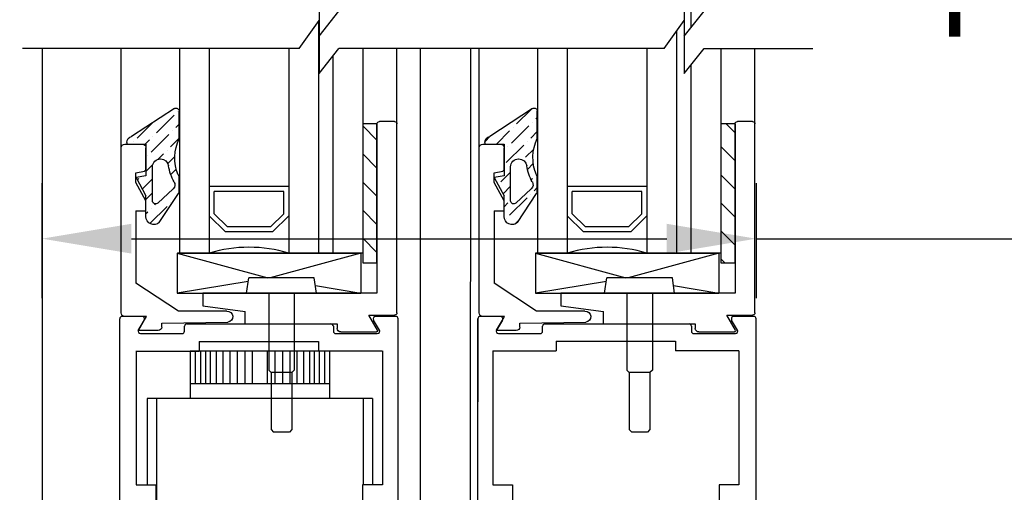
# Model space of a CAD drawing. Extents: x 875 to 1415, y 1396 to 1933.
# Drawn here: x 917 to 923, y 1562 to 1565 of the extents above; entities that cross this region are included whole.
import ezdxf

# ---------------------------------------------------------------- set-up
doc = ezdxf.new("R2010")
doc.units = 0
doc.header["$MEASUREMENT"] = 0
doc.header["$PDMODE"] = 2
doc.header["$PDSIZE"] = -2
doc.layers.get('0').update_dxf_attribs({"linetype": 'CONTINUOUS'})
doc.layers.get('DEFPOINTS').update_dxf_attribs({"linetype": 'CONTINUOUS'})
for name, color, linetype in [('G-DETL-DIMS', 31, 'CONTINUOUS'), ('G-DETL-FINE', 32, 'CONTINUOUS'), ('G-DETL-TEXT', 31, 'CONTINUOUS')]:
    doc.layers.add(name, color=color, linetype=linetype)
doc.styles.get("Standard").update_dxf_attribs({"font": 'romans.shx'})
doc.dimstyles.new('DIM6', dxfattribs={"dimscale": 6, "dimtxt": 0.09375, "dimasz": 0.09375, "dimexe": 0.0625, "dimexo": 0.03125, "dimgap": 0.03125, "dimtad": 1, "dimdec": 3, "dimzin": 4, "dimdsep": 46, "dimlunit": 5, "dimtxsty": 'Standard', "dimcen": -0.0625, "dimadec": 0, "dimazin": 0, "dimtfac": 1, "dimtdec": 3, "dimtofl": 0, "dimtmove": 0, "dimatfit": 3, "dimfxl": 0.06, "dimfrac": 2, "dimtolj": 1, "dimtzin": 4, "dimarcsym": 0})

# ---------------------------------------------------------------- blocks, each defined once
blk = doc.blocks.new('*D128')
at = {"layer": 'DEFPOINTS', "color": 0, "transparency": 16777216}
for p in [(916.8839, 1563.7233), (921.3755, 1563.7233), (921.3755, 1563.187)]:
    blk.add_point(p, dxfattribs=at)
at = {"layer": 'G-DETL-DIMS', "color": 0, "lineweight": -2, "transparency": 16777216}
for p, q in [((916.8839, 1563.5358), (916.8839, 1562.812)), ((921.3755, 1563.5358), (921.3755, 1562.812)), ((917.4464, 1563.187), (920.813, 1563.187)), ((921.3755, 1563.187), (928.1523, 1563.187))]:
    blk.add_line(p, q, dxfattribs=at)
at = {"layer": 'G-DETL-DIMS', "color": 0, "transparency": 16777216}
for points in [[(917.4464, 1563.2808), (917.4464, 1563.0933), (916.8839, 1563.187)], [(920.813, 1563.2808), (920.813, 1563.0933), (921.3755, 1563.187)]]:
    blk.add_solid(points, dxfattribs=at)
at = {"layer": 'G-DETL-DIMS', "color": 0, "transparency": 16777216, "insert": (925.0452, 1564.2718), "char_height": 0.5625, "attachment_point": 5}
blk.add_mtext('\\A1;FRAME WIDTH\\P4 1/2" [114]', dxfattribs=at)
blk = doc.blocks.new('*D130')
at = {"layer": 'DEFPOINTS', "color": 0, "transparency": 16777216}
for p in [(914.5846, 1568.4435), (917.5136, 1568.4435), (916.6821, 1558.0789)]:
    blk.add_point(p, dxfattribs=at)
at = {"layer": 'G-DETL-DIMS', "color": 0, "lineweight": -2, "transparency": 16777216}
for p, q in [((917.3261, 1568.4435), (914.2096, 1568.4435)), ((914.5846, 1558.6414), (914.5846, 1567.881)), ((916.4946, 1558.0789), (914.2096, 1558.0789))]:
    blk.add_line(p, q, dxfattribs=at)
at = {"layer": 'G-DETL-DIMS', "color": 0, "transparency": 16777216}
for points in [[(914.4908, 1567.881), (914.6783, 1567.881), (914.5846, 1568.4435)], [(914.4908, 1558.6414), (914.6783, 1558.6414), (914.5846, 1558.0789)]]:
    blk.add_solid(points, dxfattribs=at)
at = {"layer": 'G-DETL-DIMS', "color": 0, "transparency": 16777216, "insert": (913.9685, 1563.0471), "char_height": 0.5625, "attachment_point": 5, "rotation": 90}
blk.add_mtext('\\A1;43 1/2" [1105]', dxfattribs=at)
blk = doc.blocks.new('*D131')
at = {"layer": 'DEFPOINTS', "color": 0, "transparency": 16777216}
for p in [(919.4779, 1578.3613), (929.3617, 1578.3613), (921.3637, 1558.0209)]:
    blk.add_point(p, dxfattribs=at)
at = {"layer": 'G-DETL-DIMS', "color": 0, "lineweight": -2, "transparency": 16777216}
for p, q in [((919.6654, 1578.3613), (929.7367, 1578.3613)), ((929.3617, 1558.5834), (929.3617, 1577.7988)), ((921.5512, 1558.0209), (929.7367, 1558.0209))]:
    blk.add_line(p, q, dxfattribs=at)
at = {"layer": 'G-DETL-DIMS', "color": 0, "transparency": 16777216}
for points in [[(929.268, 1577.7988), (929.4555, 1577.7988), (929.3617, 1578.3613)], [(929.268, 1558.5834), (929.4555, 1558.5834), (929.3617, 1558.0209)]]:
    blk.add_solid(points, dxfattribs=at)
at = {"layer": 'G-DETL-DIMS', "color": 0, "transparency": 16777216, "insert": (928.7457, 1570.3871), "char_height": 0.5625, "attachment_point": 5, "rotation": 90}
blk.add_mtext('\\A1;94 1/2" [2400] CLEAR OPENING', dxfattribs=at)
blk = doc.blocks.new('*D133')
at = {"layer": 'DEFPOINTS', "color": 0, "transparency": 16777216}
for p in [(921.3697, 1587.377), (930.6492, 1587.377), (921.3637, 1557.5229)]:
    blk.add_point(p, dxfattribs=at)
at = {"layer": 'G-DETL-DIMS', "color": 0, "lineweight": -2, "transparency": 16777216}
for p, q in [((921.5572, 1587.377), (931.0242, 1587.377)), ((930.6492, 1558.0854), (930.6492, 1586.8145)), ((921.5512, 1557.5229), (931.0242, 1557.5229))]:
    blk.add_line(p, q, dxfattribs=at)
at = {"layer": 'G-DETL-DIMS', "color": 0, "transparency": 16777216}
for points in [[(930.5554, 1586.8145), (930.7429, 1586.8145), (930.6492, 1587.377)], [(930.5554, 1558.0854), (930.7429, 1558.0854), (930.6492, 1557.5229)]]:
    blk.add_solid(points, dxfattribs=at)
at = {"layer": 'G-DETL-DIMS', "color": 0, "transparency": 16777216, "insert": (930.0331, 1572.4499), "char_height": 0.5625, "attachment_point": 5, "rotation": 90}
blk.add_mtext('\\A1;104" [2642] PACKAGE HEIGHT MAX', dxfattribs=at)
blk = doc.blocks.new('*D135')
at = {"layer": 'DEFPOINTS', "color": 0, "transparency": 16777216}
for p in [(921.5401, 1587.6312), (931.9366, 1587.6312), (921.3637, 1557.5229)]:
    blk.add_point(p, dxfattribs=at)
at = {"layer": 'G-DETL-DIMS', "color": 0, "lineweight": -2, "transparency": 16777216}
for p, q in [((921.7276, 1587.6312), (932.3116, 1587.6312)), ((931.9366, 1558.0854), (931.9366, 1587.0687)), ((921.5512, 1557.5229), (932.3116, 1557.5229))]:
    blk.add_line(p, q, dxfattribs=at)
at = {"layer": 'G-DETL-DIMS', "color": 0, "transparency": 16777216}
for points in [[(931.8429, 1587.0687), (932.0304, 1587.0687), (931.9366, 1587.6312)], [(931.8429, 1558.0854), (932.0304, 1558.0854), (931.9366, 1557.5229)]]:
    blk.add_solid(points, dxfattribs=at)
at = {"layer": 'G-DETL-DIMS', "color": 0, "transparency": 16777216, "insert": (931.3206, 1572.577), "char_height": 0.5625, "attachment_point": 5, "rotation": 90}
blk.add_mtext('\\A1;104 1/2" [2654] ROUGH OPENING MAX', dxfattribs=at)
blk = doc.blocks.new('LVL-D-GL-LAMINS')
h = blk.add_hatch()
h.set_pattern_fill('ANSI36', color=256, scale=0.5, angle=90, style=0)
h.set_pattern_definition([(135, (-20.020685, -9.724115), (-0.12153398, 0.03314563), [0.15625, -0.03125, 0, -0.03125])])
h.paths.add_polyline_path([(0.5015, 1.3381, -0.559571), (0.5305, 1.3559), (0.8008, 1.1804, -0.339273), (0.8304, 1.1418), (0.8304, 1.1317), (0.7104, 1.1322), (0.7104, 0.9322), (0.7724, 0.9207), (0.7104, 0.8072), (0.7104, 0.6753, -0.655507), (0.6263, 0.6387), (0.5068, 0.8213, -0.048655), (0.5017, 0.8271), (0.5017, 0.9267, -0.077913), (0.5074, 0.9377, 0.214515), (0.5017, 1.1671)])
h.paths.add_polyline_path([(0.5681, 0.9957, -0.094023), (0.5326, 0.8937, 0.349053), (0.5391, 0.8506), (0.6356, 0.7606, 0.655507), (0.6693, 0.7752), (0.6693, 0.9883, 0.414214), (0.6193, 1.0383), (0.6176, 1.0383, 0.37159)], flags=16)
h = blk.add_hatch()
h.set_pattern_fill('ANSI31', color=256)
h.set_pattern_definition([(45, (-22.24466, -9.72411), (-0.08838835, 0.08838835), [])])
h.paths.add_polyline_path([(-0.7425, 1.259), (-0.6525, 1.259), (-0.6525, 0.384), (-0.7425, 0.384)])
for p, q in [((0.5017, 1.1676), (0.5015, 1.3381)), ((0.5305, 1.3559), (0.8008, 1.1804)), ((-0.8675, 0.07), (-0.8675, 1.259)), ((-0.8525, 1.274), (-0.7575, 1.274)), ((-0.7425, 1.259), (-0.7425, 0.1945)), ((0.7104, 1.1322), (0.7104, 0.9322)), ((0.8304, 1.1317), (0.7104, 1.1322)), ((0.7104, 1.1172), (0.7104, 0.9637)), ((0.8439, 1.1317), (0.7329, 1.1317)), ((0.8304, 1.1418), (0.8304, 1.1317)), ((0.7104, 0.9714), (0.7104, 1.1092)), ((0.8664, 0.0695), (0.8664, 1.1092)), ((0.6193, 1.0383), (0.6176, 1.0383)), ((0.6693, 0.7752), (0.6693, 0.9883)), ((0.7104, 0.9322), (0.7724, 0.9207)), ((0.7734, 0.9519), (0.7187, 0.9616)), ((0.7734, 0.8894), (0.7734, 0.9519)), ((0.5017, 0.8271), (0.5017, 0.9267)), ((0.7724, 0.9207), (0.7104, 0.8072)), ((0.7104, 0.774), (0.7734, 0.8894)), ((0.6263, 0.6387), (0.5067, 0.8214)), ((0.5391, 0.8506), (0.6356, 0.7606)), ((0.7104, 0.6753), (0.7104, 0.8072)), ((0.7104, 0.711), (0.7104, 0.774)), ((0.7734, 0.711), (0.7104, 0.711)), ((0.7734, 0.711), (0.7734, 0.2557)), ((-0.6402, 0.4445), (-0.6402, 0.1945)), ((-0.6402, 0.4445), (-0.071, 0.2895)), ((0.5137, 0.4445), (-0.6402, 0.4445)), ((0.5137, 0.4445), (-0.0556, 0.2895)), ((0.5137, 0.4445), (0.5137, 0.1945)), ((-0.3623, 0.1945), (-0.348, 0.2895)), ((-0.348, 0.2895), (0.0634, 0.2895)), ((0.0777, 0.1945), (0.0634, 0.2895)), ((0.0668, 0.2671), (0.5137, 0.1945)), ((0.5065, 0.0803), (0.7734, 0.2557)), ((-0.7425, 0.1945), (0.3527, 0.1945)), ((-0.3553, 0.2408), (-0.6402, 0.1945)), ((0.5137, 0.1945), (-0.6402, 0.1945)), ((-0.3623, 0.1945), (0.0777, 0.1945)), ((-0.2223, 0.1945), (-0.2223, -0.2903)), ((-0.0623, 0.1945), (-0.0623, -0.2903)), ((0.3527, 0.1945), (0.3527, 0.1145)), ((0.3527, 0.1145), (0.0855, 0.078)), ((0.0855, 0), (0.0855, 0.078)), ((0.2022, 0.0803), (0.5065, 0.0803)), ((-0.6914, 0.055), (-0.8525, 0.055)), ((-0.7455, -0.0387), (-0.6914, 0.055)), ((0.0855, 0), (-0.4922, 0)), ((-0.4922, 0), (-0.4922, -0.0294)), ((0.6114, 0.0053), (0.1963, 0.0104)), ((0.6114, -0.02), (0.6114, 0.0053)), ((0.7587, -0.0407), (0.708, 0.047)), ((0.708, 0.047), (0.8439, 0.047)), ((0.7574, -0.0385), (0.721, 0.0245)), ((-0.5146, -0.0507), (-0.7386, -0.0507)), ((0.6339, -0.0407), (0.7587, -0.0407)), ((-0.2223, -0.2903), (-0.2071, -0.3055)), ((-0.2071, -0.3055), (-0.0774, -0.3055)), ((-0.2071, -0.3055), (-0.0774, -0.3055)), ((-0.2071, -0.3055), (-0.2071, -0.6653)), ((-0.0623, -0.2903), (-0.0774, -0.3055)), ((-0.0774, -0.3055), (-0.0774, -0.6653)), ((-0.2071, -0.6653), (-0.192, -0.6805)), ((-0.192, -0.6805), (-0.0926, -0.6805)), ((-0.0774, -0.6653), (-0.0926, -0.6805))]:
    blk.add_line(p, q)
blk.add_lwpolyline([(-0.7425, 1.259), (-0.6525, 1.259), (-0.6525, 0.384), (-0.7425, 0.384)], close=True)
for centre, radius, start, end in [((0.5215, 1.3381), 0.02, 63.15676, 180.07716), ((-0.8525, 1.259), 0.015, 90, 180), ((-0.7575, 1.259), 0.015, 0, 90), ((0.7904, 1.1418), 0.04, 0, 74.96265), ((0.2494, 1.046), 0.2798, 337.21651, 25.7015), ((0.7329, 1.1092), 0.0225, 90, 180), ((0.8439, 1.1092), 0.0225, 0, 90), ((0.2815, 1.0383), 0.2898, 330.05288, 351.53824), ((0.6176, 0.9883), 0.05, 90, 171.53824), ((0.6193, 0.9883), 0.05, 0, 90), ((0.5397, 0.914), 0.04, 143.7214, 161.54183), ((0.7204, 0.9714), 0.01, 180, 260), ((0.5629, 0.8762), 0.035, 150.05288, 227.01959), ((0.5343, 0.8504), 0.04, 215.5595, 227.01959), ((0.6493, 0.7752), 0.02, 227.01959, 0), ((0.6604, 0.6753), 0.05, 227.01959, 359.99998), ((-0.8525, 0.07), 0.015, 180, 270), ((0.1997, 0.0453), 0.0351, 85.91438, 264.51432), ((0.8439, 0.0695), 0.0225, 270, 0), ((-0.7386, -0.0427), 0.008, 150, 270), ((-0.5146, -0.0282), 0.0225, 270, 356.93564), ((0.6339, -0.0182), 0.0225, 183.06436, 270)]:
    blk.add_arc(centre, radius, start, end)

msp = doc.modelspace()

# ---------------------------------------------------------------- linework, layer by layer
for p, q in [((918.4236, 1563.095), (918.8886, 1563.095)), ((920.6758, 1563.095), (921.1408, 1563.095))]:
    msp.add_line(p, q)
at = {"layer": 'G-DETL-FINE'}
for p, q in [((920.9662, 1564.5156), (920.9662, 1565.9061)), ((918.6234, 1564.5535), (918.6234, 1563.095)), ((920.8755, 1564.493), (920.8755, 1563.095)), ((916.8846, 1564.3849), (916.8839, 1558.0789)), ((917.382, 1563.7597), (917.382, 1564.3849)), ((917.7484, 1564.3849), (917.7484, 1563.095)), ((917.9359, 1564.3849), (917.9359, 1563.095)), ((918.4359, 1564.3849), (918.4359, 1563.095)), ((918.9009, 1564.3849), (918.9009, 1563.095)), ((919.1159, 1563.9095), (919.1159, 1564.3849)), ((919.2635, 1564.3849), (919.2628, 1559.3336)), ((919.2635, 1564.3849), (919.2628, 1559.3336)), ((919.5781, 1564.3849), (919.5774, 1559.3136)), ((919.5781, 1564.3849), (919.5774, 1559.3136)), ((919.6341, 1563.7597), (919.6341, 1564.3849)), ((920.0005, 1564.3849), (920.0005, 1563.095)), ((920.188, 1564.3849), (920.188, 1563.095)), ((920.688, 1564.3849), (920.688, 1563.095)), ((921.153, 1564.3849), (921.153, 1563.095)), ((921.368, 1563.9095), (921.368, 1564.3849)), ((918.7134, 1564.336), (918.7134, 1563.095)), ((920.9655, 1564.2803), (920.9655, 1563.095)), ((918.4359, 1563.5157), (917.9359, 1563.5157)), ((920.688, 1563.5157), (920.188, 1563.5157)), ((917.9671, 1563.344), (917.9671, 1563.4845)), ((918.4046, 1563.4845), (917.9671, 1563.4845)), ((918.4046, 1563.344), (918.4046, 1563.4845)), ((920.2193, 1563.344), (920.2193, 1563.4845)), ((920.6568, 1563.4845), (920.2193, 1563.4845)), ((920.6568, 1563.344), (920.6568, 1563.4845)), ((917.9359, 1563.331), (918.0374, 1563.2295)), ((917.9671, 1563.344), (918.0504, 1563.2607)), ((918.4046, 1563.344), (918.3214, 1563.2607)), ((918.4359, 1563.331), (918.3343, 1563.2295)), ((920.188, 1563.331), (920.2896, 1563.2295)), ((920.2193, 1563.344), (920.3025, 1563.2607)), ((920.6568, 1563.344), (920.5736, 1563.2607)), ((920.688, 1563.331), (920.5865, 1563.2295)), ((918.3214, 1563.2607), (918.0504, 1563.2607)), ((920.5736, 1563.2607), (920.3025, 1563.2607)), ((918.3343, 1563.2295), (918.0374, 1563.2295)), ((920.5865, 1563.2295), (920.2896, 1563.2295)), ((918.9009, 1563.095), (917.7361, 1563.095)), ((921.153, 1563.095), (919.9883, 1563.095)), ((917.3734, 1558.2695), (917.3734, 1562.6825)), ((919.1234, 1558.2695), (919.1234, 1562.6825)), ((919.6255, 1562.6825), (919.6255, 1562.1593)), ((919.6255, 1558.2695), (919.6255, 1562.6825)), ((921.3755, 1558.4545), (921.3755, 1562.6825)), ((917.8734, 1562.5397), (918.6234, 1562.5397)), ((917.8734, 1562.5397), (917.8734, 1562.4787)), ((918.6234, 1562.5397), (918.6234, 1562.4787)), ((920.1179, 1562.5425), (920.8679, 1562.5425)), ((920.1179, 1562.5425), (920.1179, 1562.4815)), ((920.8679, 1562.5425), (920.8679, 1562.4815)), ((917.474, 1562.4787), (917.8734, 1562.4787)), ((917.4756, 1562.4815), (917.4756, 1561.6371)), ((918.6914, 1562.479), (917.8164, 1562.479)), ((917.8164, 1562.479), (917.8164, 1562.1804)), ((917.8476, 1562.479), (917.8476, 1562.2763)), ((917.8807, 1562.479), (917.8807, 1562.2763)), ((917.9115, 1562.479), (917.9115, 1562.2763)), ((917.9422, 1562.479), (917.9422, 1562.2763)), ((917.9788, 1562.479), (917.9788, 1562.2763)), ((918.0214, 1562.479), (918.0214, 1562.2763)), ((918.0651, 1562.479), (918.0651, 1562.2763)), ((918.1112, 1562.479), (918.1112, 1562.2763)), ((918.1596, 1562.479), (918.1596, 1562.2763)), ((918.2069, 1562.479), (918.2069, 1562.2763)), ((918.3009, 1562.479), (918.3009, 1562.2763)), ((918.3482, 1562.479), (918.3482, 1562.2763)), ((918.3966, 1562.479), (918.3966, 1562.2763)), ((918.4427, 1562.479), (918.4427, 1562.2763)), ((918.4864, 1562.479), (918.4864, 1562.2763)), ((918.529, 1562.479), (918.529, 1562.2763)), ((918.5656, 1562.479), (918.5656, 1562.2763)), ((918.5963, 1562.479), (918.5963, 1562.2763)), ((919.023, 1562.4787), (918.6234, 1562.4787)), ((918.6271, 1562.479), (918.6271, 1562.2763)), ((918.6601, 1562.479), (918.6601, 1562.2763)), ((918.6914, 1562.479), (918.6914, 1562.1804)), ((919.0246, 1562.4815), (919.0246, 1561.6371)), ((919.7185, 1562.4815), (919.7185, 1561.6371)), ((919.7185, 1562.4815), (920.1179, 1562.4815)), ((921.2675, 1562.4815), (920.8679, 1562.4815)), ((921.2675, 1562.4815), (921.2675, 1561.6371)), ((917.8164, 1562.2763), (918.6914, 1562.2763)), ((918.9622, 1562.1804), (917.5456, 1562.1804)), ((917.5456, 1562.1804), (917.5456, 1561.6371)), ((917.6039, 1562.1804), (917.6039, 1561.0043)), ((918.9039, 1562.1804), (918.9039, 1561.6371)), ((918.9622, 1562.1804), (918.9622, 1561.6371)), ((917.4756, 1561.6371), (917.6006, 1561.6371)), ((917.6006, 1561.6371), (917.6006, 1561.5441)), ((918.8996, 1561.6371), (918.8996, 1561.5441)), ((919.0246, 1561.6371), (918.8996, 1561.6371)), ((919.7185, 1561.6371), (919.8435, 1561.6371)), ((919.8435, 1561.6371), (919.8435, 1561.5441)), ((921.2675, 1561.6371), (921.1425, 1561.6371)), ((921.1425, 1561.6371), (921.1425, 1561.5441))]:
    msp.add_line(p, q, dxfattribs=at)
at = {"layer": 'G-DETL-FINE', "linetype": 'Continuous'}
for p, q in [((917.5144, 1562.6975), (917.3884, 1562.6975)), ((919.1084, 1562.6975), (918.9824, 1562.6975)), ((919.7665, 1562.6975), (919.6405, 1562.6975)), ((921.3605, 1562.6975), (921.2345, 1562.6975)), ((917.5274, 1562.675), (917.491, 1562.612)), ((917.7804, 1562.6045), (917.7804, 1562.6355)), ((917.7954, 1562.6505), (918.7014, 1562.6505)), ((918.7164, 1562.6355), (918.7164, 1562.6045)), ((919.0058, 1562.612), (918.9694, 1562.675)), ((919.7795, 1562.675), (919.7431, 1562.612)), ((920.0325, 1562.6045), (920.0325, 1562.6355)), ((920.0475, 1562.6505), (920.9535, 1562.6505)), ((920.9685, 1562.6355), (920.9685, 1562.6045)), ((921.2579, 1562.612), (921.2215, 1562.675)), ((917.504, 1562.5895), (917.7654, 1562.5895)), ((918.7314, 1562.5895), (918.9928, 1562.5895)), ((919.7561, 1562.5895), (920.0175, 1562.5895)), ((920.9835, 1562.5895), (921.2449, 1562.5895))]:
    msp.add_line(p, q, dxfattribs=at)
at = {"layer": 'G-DETL-FINE'}
for centre in [(918.1859, 1562.2899), (920.438, 1562.2899)]:
    msp.add_arc(centre, 0.8431, 72.75002, 107.24998, dxfattribs=at)
at = {"layer": 'G-DETL-FINE', "linetype": 'Continuous'}
for centre, start, end in [((917.3884, 1562.6825), 90, 180), ((917.5144, 1562.6825), 330, 90), ((918.9824, 1562.6825), 90, 210), ((919.1084, 1562.6825), 0, 90), ((919.6405, 1562.6825), 90, 180), ((919.7665, 1562.6825), 330, 90), ((921.2345, 1562.6825), 90, 210), ((921.3605, 1562.6825), 0, 90), ((917.7954, 1562.6355), 90, 180), ((918.7014, 1562.6355), 0, 90), ((920.0475, 1562.6355), 90, 180), ((920.9535, 1562.6355), 0, 90), ((917.504, 1562.6045), 150, 270), ((917.7654, 1562.6045), 270, 0), ((918.7314, 1562.6045), 180, 270), ((918.9928, 1562.6045), 270, 30), ((919.7561, 1562.6045), 150, 270), ((920.0175, 1562.6045), 270, 0), ((920.9835, 1562.6045), 180, 270), ((921.2449, 1562.6045), 270, 30)]:
    msp.add_arc(centre, 0.015, start, end, dxfattribs=at)
at = {"layer": 'G-DETL-TEXT'}
for p, q in [((918.6271, 1564.794), (918.6271, 1564.4616)), ((920.9237, 1564.794), (920.9237, 1564.4616)), ((918.6277, 1564.4616), (918.7518, 1564.6193)), ((920.9237, 1564.4616), (921.0477, 1564.6193)), ((918.5014, 1564.3849), (918.6277, 1564.5596)), ((918.6277, 1564.5596), (918.6277, 1564.2271)), ((920.7973, 1564.3849), (920.9237, 1564.5596)), ((920.9237, 1564.5596), (920.9237, 1564.2271)), ((918.5014, 1564.3849), (916.7617, 1564.3849)), ((918.6277, 1564.2271), (918.7518, 1564.3849)), ((920.7973, 1564.3849), (918.7518, 1564.3849)), ((920.9237, 1564.2271), (921.0477, 1564.3849)), ((921.0477, 1564.3849), (921.7315, 1564.3849))]:
    msp.add_line(p, q, dxfattribs=at)

# ---------------------------------------------------------------- block references
at = {"layer": 'G-DETL-FINE', "xscale": -1}
for p in [(918.2484, 1562.6505), (920.5005, 1562.6505)]:
    msp.add_blockref('LVL-D-GL-LAMINS', p, dxfattribs=at)

# ---------------------------------------------------------------- dimensions: what is measured, and where the dimension line sits
at = {"layer": 'G-DETL-DIMS'}
for base, p1, p2, text, picture, middle in [((931.9366, 1587.6312), (921.3637, 1557.5229), (921.5401, 1587.6312), '104 1/2" [2654] ROUGH OPENING MAX', '*D135', (931.9366, 1572.577)), ((930.6492, 1587.377), (921.3637, 1557.5229), (921.3697, 1587.377), '104" [2642] PACKAGE HEIGHT MAX', '*D133', (930.6492, 1572.4499)), ((929.3617, 1578.3613), (921.3637, 1558.0209), (919.4779, 1578.3613), '94 1/2" [2400] CLEAR OPENING', '*D131', (929.3617, 1570.3871)), ((914.5846, 1568.4435), (916.6821, 1558.0789), (917.5136, 1568.4435), '43 1/2" [1105]', '*D130', (914.5846, 1563.0471))]:
    dim = msp.add_linear_dim(base=base, p1=p1, p2=p2, angle=90, text=text, dimstyle='DIM6', override={"dimpost": '"'}, dxfattribs=at)
    dim.commit()
    dim.dimension.update_dxf_attribs({"geometry": picture, "text_midpoint": middle, "dimtype": 160})
dim = msp.add_linear_dim(base=(921.3755, 1563.187), p1=(916.8839, 1563.7233), p2=(921.3755, 1563.7233), text='FRAME WIDTH\\P<>', dimstyle='DIM6', override={"dimpost": '"'}, dxfattribs=at)
dim.commit()
dim.dimension.update_dxf_attribs({"geometry": '*D128', "text_midpoint": (925.0452, 1563.187), "dimtype": 160})

doc.saveas('drawing.dxf')
